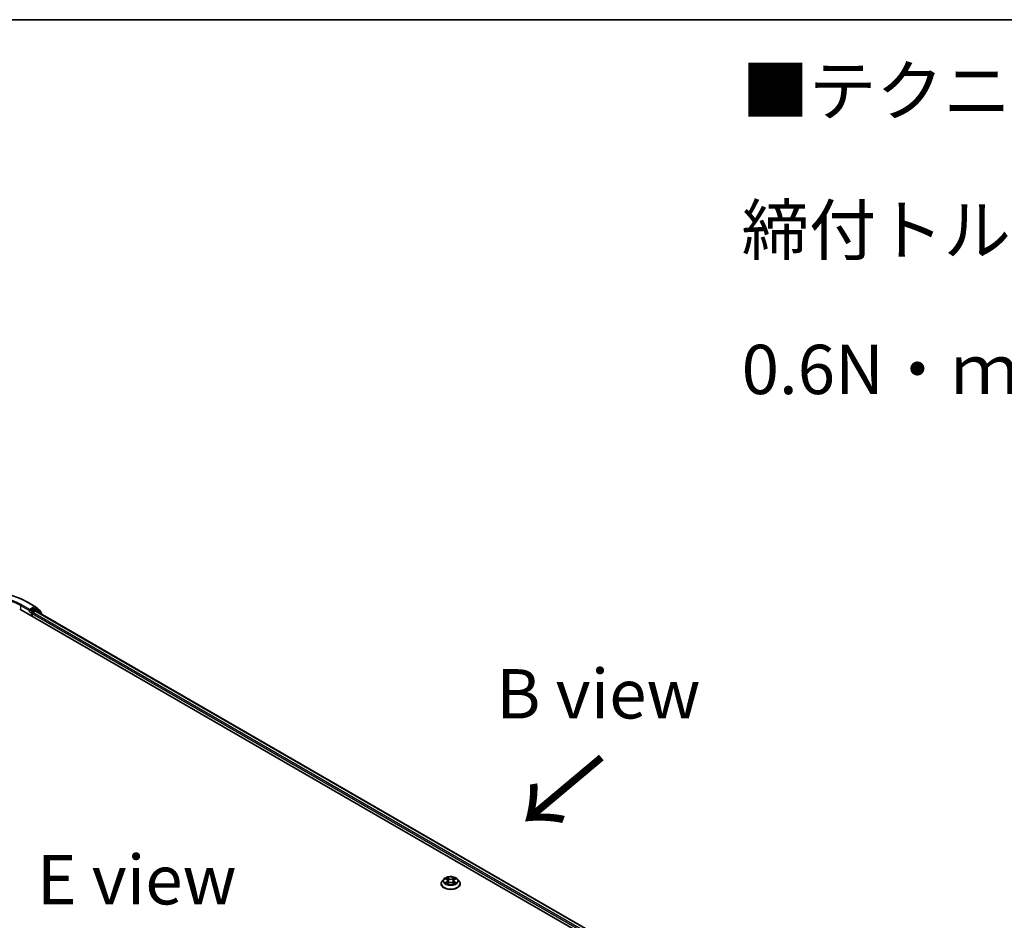
# Model space of a CAD drawing. Units: millimetres. Extents: x 7 to 7682, y 4 to 1690.
# Drawn here: x 39 to 64, y 122 to 144 of the extents above; entities that cross this region are included whole.
import ezdxf

# ---------------------------------------------------------------- set-up
doc = ezdxf.new("R2010")
doc.units = ezdxf.units.MM
doc.header["$LTSCALE"] = 0.5
for name, color, linetype, lineweight in [('Border (ISO)', 7, 'Continuous', 35), ('Symbol (ISO)', 7, 'Continuous', 18), ('Visible (ISO)', 7, 'Continuous', 35), ('Visible Narrow (ISO)', 7, 'Continuous', 25)]:
    doc.layers.add(name, color=color, linetype=linetype, lineweight=lineweight)
doc.styles.add('Note Text (TK)', font='MS PGothic.ttf')

# ---------------------------------------------------------------- blocks, each defined once
blk = doc.blocks.new('Borders tk図枠')
at = {"layer": 'Border (ISO)'}
blk.add_line((14.5, 289), (405.5, 289), dxfattribs=at)

msp = doc.modelspace()

# ---------------------------------------------------------------- linework, layer by layer
at = {"layer": 'Visible (ISO)'}
for p, q in [((39.4872, 129.7524), (39.7052, 129.6266)), ((39.318, 129.5586), (62.2989, 116.2906)), ((39.5662, 129.503), (39.567, 129.5034)), ((39.5714, 129.5552), (39.5714, 129.5144)), ((39.6868, 129.5811), (39.589, 129.5246)), ((39.648, 129.477), (39.7104, 129.513)), ((39.7405, 129.5585), (39.6993, 129.5823)), ((39.7084, 129.6243), (39.8463, 129.5129)), ((39.7229, 129.5143), (62.108, 116.5902)), ((39.8758, 129.4495), (39.7437, 129.5563)), ((39.8556, 129.4934), (39.8556, 129.4658)), ((39.6303, 129.3783), (39.6303, 129.4464)), ((39.8851, 129.4206), (39.8851, 129.4301)), ((49.9952, 122.6014), (49.9952, 122.6042)), ((50.066, 122.7211), (50.0246, 122.675)), ((50.1066, 122.7261), (50.142, 122.705)), ((50.1485, 122.5999), (50.1854, 122.6205)), ((50.1638, 122.6758), (50.1706, 122.6122)), ((50.2884, 122.6205), (50.3252, 122.5999)), ((50.31, 122.6758), (50.3031, 122.6122)), ((50.3318, 122.705), (50.3672, 122.7261)), ((50.4078, 122.7211), (50.4491, 122.675)), ((50.4786, 122.6014), (50.4786, 122.6042))]:
    msp.add_line(p, q, dxfattribs=at)
for centre, start, end in [((39.6927, 129.6049), 51.05172, 60), ((39.728, 129.5368), 51.05172, 60), ((39.8306, 129.4934), 0, 51.05172), ((39.8601, 129.4301), 0, 51.05172)]:
    msp.add_arc(centre, 0.025, start, end, dxfattribs=at)
for centre, major_axis, start_param, end_param in [((39.5537, 129.5246), (0.0125, -0.0217), 5.4977871, 7.0685835), ((39.648, 129.4566), (-0.0125, -0.0217), 3.9269908, 5.4977871), ((39.6868, 129.5606), (0.0125, 0.0217), 0, 0.7853982), ((39.7104, 129.4926), (0.0125, 0.0217), 0, 0.7853982)]:
    msp.add_ellipse(centre, major_axis=major_axis, ratio=0.5773503, start_param=start_param, end_param=end_param, dxfattribs=at)
for points, knots in [([(37.4164, 129.7524), (37.5254, 129.8154), (37.6513, 129.8682), (37.9246, 129.9486), (38.072, 129.9762), (38.3743, 130.0038), (38.5292, 130.0038), (38.8315, 129.9762), (38.9789, 129.9486), (39.2522, 129.8682), (39.3781, 129.8154), (39.4872, 129.7524)], [3.1415927, 3.1415927, 3.1415927, 3.1415927, 3.4557519, 3.4557519, 3.7699112, 3.7699112, 4.0840704, 4.0840704, 4.3982297, 4.3982297, 4.712389, 4.712389, 4.712389, 4.712389]), ([(39.567, 129.5034), (39.5677, 129.5038), (39.5684, 129.5044), (39.5702, 129.5058), (39.5713, 129.5069), (39.5736, 129.5093), (39.5747, 129.5106), (39.5778, 129.5143), (39.5799, 129.5169), (39.5844, 129.5214), (39.5868, 129.5233), (39.589, 129.5246)], [0.022988029, 0.022988029, 0.022988029, 0.022988029, 0.027053401, 0.027053401, 0.033003378, 0.033003378, 0.038953354, 0.038953354, 0.050334548, 0.050334548, 0.061715743, 0.061715743, 0.061715743, 0.061715743]), ([(50.4078, 122.7211), (50.3976, 122.7325), (50.3846, 122.7426), (50.3539, 122.7598), (50.3361, 122.7669), (50.2978, 122.7772), (50.2773, 122.7805), (50.2359, 122.783), (50.2149, 122.7823), (50.1743, 122.7769), (50.1547, 122.7722), (50.1186, 122.7592), (50.1022, 122.7508), (50.0799, 122.7349), (50.0724, 122.7283), (50.066, 122.7211)], [1.2629644, 1.2629644, 1.2629644, 1.2629644, 1.5839774, 1.5839774, 1.918406, 1.918406, 2.2514834, 2.2514834, 2.5827969, 2.5827969, 2.9145328, 2.9145328, 3.2485107, 3.2485107, 3.4494239, 3.4494239, 3.4494239, 3.4494239]), ([(50.0246, 122.675), (50.0209, 122.6709), (50.0175, 122.6666), (50.0113, 122.6577), (50.0086, 122.6532), (50.0038, 122.6438), (50.0018, 122.639), (49.9985, 122.6293), (49.9973, 122.6243), (49.9956, 122.6143), (49.9952, 122.6092), (49.9952, 122.6042)], [3.44942388, 3.44942388, 3.44942388, 3.44942388, 3.5449372, 3.5449372, 3.64045052, 3.64045052, 3.73596384, 3.73596384, 3.83147717, 3.83147717, 3.92699049, 3.92699049, 3.92699049, 3.92699049]), ([(49.9952, 122.6014), (49.9952, 122.5865), (49.9991, 122.5717), (50.0144, 122.5432), (50.026, 122.5296), (50.0559, 122.5051), (50.0744, 122.4941), (50.1164, 122.4763), (50.1399, 122.4694), (50.1892, 122.4603), (50.215, 122.4581), (50.2665, 122.4586), (50.2922, 122.4613), (50.3409, 122.4713), (50.3639, 122.4786), (50.405, 122.4972), (50.423, 122.5085), (50.4522, 122.5342), (50.4633, 122.5486), (50.4757, 122.576), (50.4786, 122.5887), (50.4786, 122.6014)], [3.9269905, 3.9269905, 3.9269905, 3.9269905, 4.2267011, 4.2267011, 4.539112, 4.539112, 4.8636051, 4.8636051, 5.189333, 5.189333, 5.5140835, 5.5140835, 5.8384384, 5.8384384, 6.1632725, 6.1632725, 6.4890698, 6.4890698, 6.8129849, 6.8129849, 7.0685831, 7.0685831, 7.0685831, 7.0685831]), ([(50.1226, 122.6177), (50.1241, 122.6164), (50.1257, 122.6152), (50.1292, 122.6127), (50.1311, 122.6114), (50.1351, 122.609), (50.1372, 122.6077), (50.1416, 122.6053), (50.1439, 122.6042), (50.1477, 122.6024), (50.1492, 122.6017), (50.1507, 122.6011)], [4.53490148, 4.53490148, 4.53490148, 4.53490148, 4.60505142, 4.60505142, 4.67520135, 4.67520135, 4.74535128, 4.74535128, 4.81550122, 4.81550122, 4.85637594, 4.85637594, 4.85637594, 4.85637594]), ([(50.1638, 122.6758), (50.1636, 122.6781), (50.163, 122.6804), (50.1615, 122.6847), (50.1604, 122.6869), (50.1579, 122.691), (50.1564, 122.693), (50.1529, 122.6967), (50.151, 122.6985), (50.1467, 122.7019), (50.1444, 122.7035), (50.142, 122.705)], [0.84730119, 0.84730119, 0.84730119, 0.84730119, 0.98850956, 0.98850956, 1.12971793, 1.12971793, 1.2709263, 1.2709263, 1.41213467, 1.41213467, 1.55334303, 1.55334303, 1.55334303, 1.55334303]), ([(50.2884, 122.6205), (50.2828, 122.6236), (50.2765, 122.6261), (50.2629, 122.63), (50.2556, 122.6314), (50.2407, 122.6327), (50.2331, 122.6327), (50.2182, 122.6314), (50.2109, 122.63), (50.1973, 122.6261), (50.191, 122.6236), (50.1854, 122.6205)], [1.5882496, 1.5882496, 1.5882496, 1.5882496, 1.8954276, 1.8954276, 2.2026055, 2.2026055, 2.5097835, 2.5097835, 2.8169614, 2.8169614, 3.1241394, 3.1241394, 3.1241394, 3.1241394]), ([(50.3318, 122.705), (50.3293, 122.7035), (50.327, 122.7019), (50.3228, 122.6985), (50.3208, 122.6967), (50.3174, 122.693), (50.3159, 122.691), (50.3133, 122.6869), (50.3123, 122.6847), (50.3107, 122.6804), (50.3102, 122.6781), (50.31, 122.6758)], [3.15904595, 3.15904595, 3.15904595, 3.15904595, 3.30025418, 3.30025418, 3.44146242, 3.44146242, 3.58267066, 3.58267066, 3.7238789, 3.7238789, 3.86508713, 3.86508713, 3.86508713, 3.86508713]), ([(50.3231, 122.6011), (50.3246, 122.6017), (50.326, 122.6024), (50.3299, 122.6042), (50.3322, 122.6053), (50.3366, 122.6077), (50.3387, 122.609), (50.3427, 122.6114), (50.3446, 122.6127), (50.3481, 122.6152), (50.3497, 122.6164), (50.3512, 122.6177)], [6.13919844, 6.13919844, 6.13919844, 6.13919844, 6.18007306, 6.18007306, 6.250223, 6.250223, 6.32037294, 6.32037294, 6.39052288, 6.39052288, 6.46067282, 6.46067282, 6.46067282, 6.46067282]), ([(50.4786, 122.6042), (50.4786, 122.6092), (50.4781, 122.6143), (50.4765, 122.6243), (50.4752, 122.6293), (50.472, 122.639), (50.4699, 122.6438), (50.4652, 122.6532), (50.4624, 122.6577), (50.4563, 122.6666), (50.4528, 122.6709), (50.4491, 122.675)], [0.78539783, 0.78539783, 0.78539783, 0.78539783, 0.88091116, 0.88091116, 0.97642448, 0.97642448, 1.0719378, 1.0719378, 1.16745112, 1.16745112, 1.26296445, 1.26296445, 1.26296445, 1.26296445])]:
    msp.add_open_spline(points, degree=3, knots=knots, dxfattribs=at)
at = {"layer": 'Visible Narrow (ISO)'}
for p, q in [((39.4747, 129.7512), (39.6927, 129.6253)), ((39.3357, 129.6505), (39.5714, 129.5144)), ((39.3357, 129.6505), (39.3357, 129.5484)), ((39.5714, 129.5552), (39.3533, 129.6811)), ((39.5537, 129.5042), (39.6126, 129.4702)), ((39.6927, 129.6253), (39.5714, 129.5552)), ((39.6303, 129.5008), (39.589, 129.5246)), ((39.6126, 129.4702), (39.6126, 129.3885)), ((39.728, 129.5572), (39.6303, 129.5008)), ((62.0393, 116.5494), (39.648, 129.477)), ((39.6868, 129.5811), (39.7104, 129.5947)), ((39.6868, 129.5811), (39.728, 129.5572)), ((39.7104, 129.5947), (39.8483, 129.4832)), ((39.7104, 129.513), (62.1007, 116.586)), ((39.7236, 129.5139), (39.7457, 129.5266)), ((39.7457, 129.5266), (39.8561, 129.4373)), ((39.8483, 129.4832), (39.8483, 129.4717)), ((39.6303, 129.4464), (62.022, 116.5185)), ((50.1874, 122.7323), (50.1407, 122.7584)), ((50.1552, 122.7439), (50.1846, 122.7275)), ((50.3331, 122.7584), (50.2863, 122.7323)), ((50.2892, 122.7275), (50.3186, 122.7439)), ((50.0947, 122.7318), (50.1398, 122.7048)), ((50.1398, 122.6477), (50.0947, 122.6207)), ((50.1144, 122.626), (50.1428, 122.6429)), ((50.1407, 122.5942), (50.1874, 122.6202)), ((50.1428, 122.6429), (50.1457, 122.6033)), ((50.1846, 122.7275), (50.1803, 122.6685)), ((50.2863, 122.6202), (50.3331, 122.5942)), ((50.2892, 122.7275), (50.2934, 122.6685)), ((50.331, 122.6429), (50.328, 122.6033)), ((50.331, 122.6429), (50.3593, 122.626)), ((50.334, 122.7048), (50.3791, 122.7318)), ((50.3791, 122.6207), (50.334, 122.6477))]:
    msp.add_line(p, q, dxfattribs=at)
for centre, major_axis, ratio, start_param, end_param in [((38.4518, 129.1606), (1.4466, 0), 0.5773503, 0.7853982, 2.3561945), ((38.4518, 129.1606), (-1.275, 0), 0.5773503, 3.9269908, 5.4977871), ((38.4518, 129.1402), (1.25, 0), 0.5773503, 0.7853982, 2.3561945), ((39.4747, 129.7308), (0.0125, 0.0217), 0.5773503, 0, 0.7853982), ((39.3533, 129.6607), (0.0125, 0.0217), 0.5773503, 0.7853982, 2.3561945), ((39.6303, 129.4804), (-0.0125, -0.0217), 0.5773503, 3.9269908, 5.4977871), ((39.6303, 129.4804), (0.025, 0), 0.5773503, 3.9269908, 4.9915058), ((39.6303, 129.4804), (-0.0125, 0.0217), 0.5773503, 4.22077, 5.4977871), ((39.6927, 129.6049), (0.0125, 0.0217), 0.5773503, 0, 0.7853982), ((39.6927, 129.6049), (-0.0125, 0.0217), 0.5773503, 3.9269908, 5.4977871), ((39.6927, 129.6049), (0.0157, 0.0194), 0.8131434, 4.839733, 6.2831853), ((39.728, 129.5368), (0.0125, 0.0217), 0.5773503, 0, 0.7853982), ((39.728, 129.5368), (-0.0125, 0.0217), 0.5773503, 3.9269908, 5.4977871), ((39.728, 129.5368), (0.0157, 0.0194), 0.8131434, 4.839733, 6.2831853), ((39.8306, 129.4934), (0.0157, 0.0194), 0.8131434, 4.839733, 6.2831853), ((39.8306, 129.4934), (0.025, 0), 0.5773503, 5.4977871, 6.2831853), ((39.8601, 129.4301), (0.0157, 0.0194), 0.8131434, 5.0143174, 6.2831853), ((39.8601, 129.4301), (0.025, 0), 0.5773503, 5.7449339, 6.2831853), ((50.2369, 122.6763), (-0.1717, 0), 0.5773503, 5.307103, 5.688472), ((50.1523, 122.7424), (-0.0034, -0.0024), 0.1849735, 1.0433168, 2.438499), ((50.3215, 122.7424), (-0.0034, 0.0024), 0.1849738, 0.7030932, 2.0982754), ((50.2369, 122.6763), (-0.1717, 0), 0.5773503, 3.7363066, 4.1176757), ((50.2369, 122.6116), (-0.239, 0), 0.5773503, 5.8056187, 9.9023446), ((50.2369, 122.6042), (-0.2417, 0), 0.5773503, 0, 3.1415927), ((50.2369, 122.6014), (0.2417, 0), 0.5773503, 3.1415927, 6.2831853), ((50.2369, 122.6701), (-0.1924, 0), 0.5773503, 5.8056187, 9.9023446), ((50.2369, 122.6763), (0.1717, 0), 0.5773503, 3.7363066, 4.1176757), ((50.1174, 122.6246), (-0.0008, -0.00409), 0.7797538, 4.5269049, 5.9220871), ((50.1295, 122.616), (-0.00354, -0.0022), 0.7297361, 5.1634457, 5.7754821), ((50.2369, 122.6574), (0.1343, 0), 0.5773503, 2.1762946, 2.4206225), ((50.1398, 122.7014), (0.00214, 0.00358), 0.5873383, 0, 0.7942783), ((50.0886, 122.6763), (0.0712, 0), 0.5773503, 5.5152408, 7.0511305), ((50.1398, 122.6443), (0.00214, -0.00358), 0.5873387, 0.8637842, 2.347314), ((50.0886, 122.6732), (0.0753, 0), 0.5773503, 5.5152408, 6.3450887), ((50.1625, 122.7209), (-0.00402, -0.00111), 0.2229179, 3.8515808, 5.2070039), ((50.1775, 122.667), (-0.00402, -0.00111), 0.2228846, 3.8515741, 5.20262), ((50.1874, 122.7289), (-0.00203, -0.00364), 0.567186, 3.918415, 5.4019449), ((50.2369, 122.7588), (0.0753, 0), 0.5773503, 3.9444444, 5.4803342), ((50.1874, 122.6168), (-0.00203, 0.00364), 0.5671864, 5.5063626, 6.2831853), ((50.2369, 122.7619), (-0.0712, 0), 0.5773503, 0.8028518, 2.3387415), ((50.2369, 122.5907), (0.0712, 0), 0.5773503, 0.8028518, 2.3387415), ((50.2863, 122.7289), (0.00203, -0.00364), 0.5671864, 0.8812401, 2.36477), ((50.2863, 122.6168), (0.00203, 0.00364), 0.567186, 0, 0.7768223), ((50.2963, 122.667), (-0.00402, 0.00111), 0.2228845, 4.2221584, 5.5732044), ((50.3852, 122.6763), (-0.0712, 0), 0.5773503, 5.5152408, 7.0511305), ((50.3112, 122.7209), (-0.00402, 0.00111), 0.2229178, 4.2177746, 5.5731977), ((50.3852, 122.6732), (-0.0753, 0), 0.5773503, 6.221282, 7.0511305), ((50.2369, 122.6574), (0.1343, 0), 0.5773503, 0.7209707, 0.9652987), ((50.334, 122.6443), (-0.00214, -0.00358), 0.5873383, 3.9358709, 5.4194008), ((50.334, 122.7014), (-0.00214, 0.00358), 0.5873387, 5.4889067, 6.2831853), ((50.2369, 122.6763), (0.1717, 0), 0.5773503, 5.307103, 5.688472), ((50.3443, 122.616), (-0.00354, 0.0022), 0.729736, 3.6492949, 4.261333), ((50.3564, 122.6246), (0.0008, -0.00409), 0.7797535, 0.3610984, 1.7562805)]:
    msp.add_ellipse(centre, major_axis=major_axis, ratio=ratio, start_param=start_param, end_param=end_param, dxfattribs=at)
msp.add_ellipse((50.2369, 122.6763), major_axis=(0.1785, 0), ratio=0.5773503, dxfattribs=at)
for points, knots in [([(50.1552, 122.7439), (50.1538, 122.7452), (50.1525, 122.7466), (50.1491, 122.75), (50.1472, 122.7521), (50.1437, 122.7556), (50.1422, 122.757), (50.1407, 122.7584)], [-0.032055974, -0.032055974, -0.032055974, -0.032055974, -0.02365019, -0.02365019, -0.010200936, -0.010200936, 0.000338329, 0.000338329, 0.000338329, 0.000338329]), ([(50.1407, 122.7584), (50.1416, 122.7569), (50.1426, 122.7552), (50.1448, 122.7511), (50.1461, 122.7485), (50.1487, 122.7441), (50.1497, 122.7424), (50.151, 122.7407)], [-0.000338329, -0.000338329, -0.000338329, -0.000338329, 0.010200936, 0.010200936, 0.02365019, 0.02365019, 0.032055974, 0.032055974, 0.032055974, 0.032055974]), ([(50.151, 122.7407), (50.1531, 122.7378), (50.1549, 122.7346), (50.1581, 122.728), (50.1595, 122.7246), (50.1604, 122.7211)], [-0.028982846, -0.028982846, -0.028982846, -0.028982846, -0.014585063, -0.014585063, 0, 0, 0, 0]), ([(50.1654, 122.7223), (50.1644, 122.7261), (50.1629, 122.7299), (50.1595, 122.7372), (50.1574, 122.7406), (50.1552, 122.7439)], [0, 0, 0, 0, 0.014585063, 0.014585063, 0.028982846, 0.028982846, 0.028982846, 0.028982846]), ([(50.3186, 122.7439), (50.3163, 122.7406), (50.3143, 122.7371), (50.3108, 122.7299), (50.3094, 122.7261), (50.3083, 122.7223)], [0, 0, 0, 0, 0.014491423, 0.014491423, 0.028982846, 0.028982846, 0.028982846, 0.028982846]), ([(50.3134, 122.7211), (50.3143, 122.7246), (50.3156, 122.728), (50.3188, 122.7346), (50.3207, 122.7378), (50.3228, 122.7407)], [-0.028982846, -0.028982846, -0.028982846, -0.028982846, -0.014491423, -0.014491423, 0, 0, 0, 0]), ([(50.3331, 122.7584), (50.3318, 122.7573), (50.3306, 122.7561), (50.3282, 122.7537), (50.327, 122.7525), (50.3243, 122.7497), (50.3229, 122.7482), (50.3205, 122.7458), (50.3196, 122.7448), (50.3186, 122.7439)], [-0.032394303, -0.032394303, -0.032394303, -0.032394303, -0.023744988, -0.023744988, -0.0154285, -0.0154285, -0.005934038, -0.005934038, 0, 0, 0, 0]), ([(50.3228, 122.7407), (50.3237, 122.7419), (50.3245, 122.7431), (50.3264, 122.7462), (50.3274, 122.7481), (50.3292, 122.7515), (50.33, 122.753), (50.3315, 122.7558), (50.3323, 122.7572), (50.3331, 122.7584)], [0, 0, 0, 0, 0.005934038, 0.005934038, 0.0154285, 0.0154285, 0.023744988, 0.023744988, 0.032394303, 0.032394303, 0.032394303, 0.032394303]), ([(50.1146, 122.7213), (50.114, 122.7221), (50.1132, 122.7228), (50.1107, 122.725), (50.1087, 122.7264), (50.1048, 122.7285), (50.1028, 122.7294), (50.0988, 122.7308), (50.0967, 122.7314), (50.0947, 122.7318)], [0.001908263, 0.001908263, 0.001908263, 0.001908263, 0.005934038, 0.005934038, 0.0154285, 0.0154285, 0.023744988, 0.023744988, 0.032394303, 0.032394303, 0.032394303, 0.032394303]), ([(50.0947, 122.7318), (50.0966, 122.7311), (50.0985, 122.7303), (50.1021, 122.7286), (50.1039, 122.7277), (50.1059, 122.7265), (50.1063, 122.7263), (50.1066, 122.7261)], [-0.032394303, -0.032394303, -0.032394303, -0.032394303, -0.023744988, -0.023744988, -0.0154285, -0.0154285, -0.013913306, -0.013913306, -0.013913306, -0.013913306]), ([(50.1144, 122.626), (50.113, 122.6257), (50.1115, 122.6254), (50.1072, 122.6245), (50.1044, 122.6239), (50.0993, 122.6224), (50.097, 122.6216), (50.0947, 122.6207)], [-0.032055974, -0.032055974, -0.032055974, -0.032055974, -0.02365019, -0.02365019, -0.010200936, -0.010200936, 0.000338329, 0.000338329, 0.000338329, 0.000338329]), ([(50.0947, 122.6207), (50.0972, 122.6213), (50.0997, 122.6216), (50.1053, 122.622), (50.1084, 122.6219), (50.1127, 122.6215), (50.1143, 122.6213), (50.1155, 122.621)], [-0.000338329, -0.000338329, -0.000338329, -0.000338329, 0.010200936, 0.010200936, 0.02365019, 0.02365019, 0.032055974, 0.032055974, 0.032055974, 0.032055974]), ([(50.1265, 122.6173), (50.125, 122.6197), (50.1233, 122.6216), (50.1192, 122.6245), (50.1169, 122.6255), (50.1144, 122.626)], [0, 0, 0, 0, 0.014585063, 0.014585063, 0.028982846, 0.028982846, 0.028982846, 0.028982846]), ([(50.1155, 122.621), (50.1178, 122.6206), (50.1198, 122.6197), (50.122, 122.6182), (50.1223, 122.618), (50.1226, 122.6177)], [-0.028982846, -0.028982846, -0.028982846, -0.028982846, -0.014585063, -0.014585063, -0.012042029, -0.012042029, -0.012042029, -0.012042029]), ([(50.1499, 122.6007), (50.1495, 122.6007), (50.149, 122.6007), (50.1474, 122.6005), (50.1464, 122.6001), (50.1446, 122.5989), (50.1438, 122.5982), (50.1422, 122.5964), (50.1415, 122.5954), (50.1407, 122.5942)], [0.002440159, 0.002440159, 0.002440159, 0.002440159, 0.005934038, 0.005934038, 0.0154285, 0.0154285, 0.023744988, 0.023744988, 0.032394303, 0.032394303, 0.032394303, 0.032394303]), ([(50.1407, 122.5942), (50.1419, 122.5952), (50.1432, 122.5963), (50.1456, 122.5981), (50.1468, 122.5989), (50.1482, 122.5997), (50.1484, 122.5998), (50.1485, 122.5999)], [-0.032394303, -0.032394303, -0.032394303, -0.032394303, -0.023744988, -0.023744988, -0.0154285, -0.0154285, -0.01429966, -0.01429966, -0.01429966, -0.01429966]), ([(50.1604, 122.7211), (50.1629, 122.7122), (50.1654, 122.7032), (50.1704, 122.6852), (50.1729, 122.6763), (50.1754, 122.6673)], [-0.068779854, -0.068779854, -0.068779854, -0.068779854, -0.034389927, -0.034389927, 0, 0, 0, 0]), ([(50.1803, 122.6685), (50.1779, 122.6774), (50.1754, 122.6864), (50.1704, 122.7044), (50.1679, 122.7133), (50.1654, 122.7223)], [0, 0, 0, 0, 0.034389927, 0.034389927, 0.068779854, 0.068779854, 0.068779854, 0.068779854]), ([(50.1754, 122.6673), (50.1789, 122.6545), (50.183, 122.6419), (50.1886, 122.6274), (50.1894, 122.6252), (50.1903, 122.623)], [-0.098241255, -0.098241255, -0.098241255, -0.098241255, -0.049120627, -0.049120627, -0.040233449, -0.040233449, -0.040233449, -0.040233449]), ([(50.1943, 122.6247), (50.1935, 122.6268), (50.1927, 122.6289), (50.1875, 122.6433), (50.1837, 122.6558), (50.1803, 122.6685)], [0.040586232, 0.040586232, 0.040586232, 0.040586232, 0.049120627, 0.049120627, 0.098241255, 0.098241255, 0.098241255, 0.098241255]), ([(50.2934, 122.6685), (50.2901, 122.6558), (50.2862, 122.6433), (50.2811, 122.6289), (50.2803, 122.6268), (50.2795, 122.6247)], [0, 0, 0, 0, 0.049120627, 0.049120627, 0.057654972, 0.057654972, 0.057654972, 0.057654972]), ([(50.2835, 122.623), (50.2843, 122.6252), (50.2852, 122.6274), (50.2908, 122.6419), (50.2949, 122.6545), (50.2984, 122.6673)], [-0.058007748, -0.058007748, -0.058007748, -0.058007748, -0.049120627, -0.049120627, 0, 0, 0, 0]), ([(50.3083, 122.7223), (50.3059, 122.7133), (50.3034, 122.7044), (50.2984, 122.6864), (50.2959, 122.6774), (50.2934, 122.6685)], [0, 0, 0, 0, 0.034389927, 0.034389927, 0.068779854, 0.068779854, 0.068779854, 0.068779854]), ([(50.2984, 122.6673), (50.3009, 122.6763), (50.3034, 122.6852), (50.3084, 122.7032), (50.3109, 122.7122), (50.3134, 122.7211)], [-0.068779854, -0.068779854, -0.068779854, -0.068779854, -0.034389927, -0.034389927, 0, 0, 0, 0]), ([(50.3331, 122.5942), (50.3321, 122.5956), (50.3312, 122.5969), (50.329, 122.5992), (50.3277, 122.6001), (50.3254, 122.6007), (50.3247, 122.6007), (50.3238, 122.6007)], [-0.000338329, -0.000338329, -0.000338329, -0.000338329, 0.010200936, 0.010200936, 0.02365019, 0.02365019, 0.029615805, 0.029615805, 0.029615805, 0.029615805]), ([(50.3252, 122.5999), (50.3263, 122.5993), (50.3274, 122.5986), (50.3301, 122.5967), (50.3316, 122.5955), (50.3331, 122.5942)], [-0.017756306, -0.017756306, -0.017756306, -0.017756306, -0.010200936, -0.010200936, 0.000338329, 0.000338329, 0.000338329, 0.000338329]), ([(50.3593, 122.626), (50.3569, 122.6255), (50.3546, 122.6245), (50.3505, 122.6216), (50.3487, 122.6197), (50.3473, 122.6173)], [0, 0, 0, 0, 0.014491423, 0.014491423, 0.028982846, 0.028982846, 0.028982846, 0.028982846]), ([(50.3512, 122.6177), (50.3515, 122.6179), (50.3518, 122.6182), (50.3539, 122.6197), (50.356, 122.6206), (50.3582, 122.621)], [-0.016940842, -0.016940842, -0.016940842, -0.016940842, -0.014491423, -0.014491423, 0, 0, 0, 0]), ([(50.3582, 122.621), (50.3591, 122.6212), (50.3602, 122.6213), (50.3631, 122.6217), (50.3651, 122.6219), (50.369, 122.6219), (50.3709, 122.6218), (50.3749, 122.6215), (50.377, 122.6212), (50.3791, 122.6207)], [0, 0, 0, 0, 0.005934038, 0.005934038, 0.0154285, 0.0154285, 0.023744988, 0.023744988, 0.032394303, 0.032394303, 0.032394303, 0.032394303]), ([(50.3791, 122.7318), (50.3766, 122.7313), (50.374, 122.7305), (50.3684, 122.7283), (50.3654, 122.7267), (50.3614, 122.7237), (50.3602, 122.7225), (50.3591, 122.7213)], [-0.000338329, -0.000338329, -0.000338329, -0.000338329, 0.010200936, 0.010200936, 0.02365019, 0.02365019, 0.030147721, 0.030147721, 0.030147721, 0.030147721]), ([(50.3791, 122.6207), (50.3772, 122.6214), (50.3753, 122.6221), (50.3716, 122.6232), (50.3699, 122.6237), (50.3662, 122.6246), (50.3643, 122.625), (50.3614, 122.6256), (50.3603, 122.6258), (50.3593, 122.626)], [-0.032394303, -0.032394303, -0.032394303, -0.032394303, -0.023744988, -0.023744988, -0.0154285, -0.0154285, -0.005934038, -0.005934038, 0, 0, 0, 0]), ([(50.3672, 122.7262), (50.3688, 122.7271), (50.3705, 122.728), (50.3745, 122.73), (50.3768, 122.7309), (50.3791, 122.7318)], [-0.018142675, -0.018142675, -0.018142675, -0.018142675, -0.010200936, -0.010200936, 0.000338329, 0.000338329, 0.000338329, 0.000338329])]:
    msp.add_open_spline(points, degree=3, knots=knots, dxfattribs=at)
for points in [[(50.1295, 122.6125), (50.1285, 122.6141), (50.1275, 122.6157), (50.1265, 122.6173)], [(50.3473, 122.6173), (50.3463, 122.6157), (50.3453, 122.6141), (50.3443, 122.6125)]]:
    msp.add_open_spline(points, degree=3, dxfattribs=at)

# ---------------------------------------------------------------- block references
at = {"xscale": 0.5, "yscale": 0.5, "zscale": 0.5}
msp.add_blockref('Borders tk図枠', (0, 0), dxfattribs=at)

# ---------------------------------------------------------------- texts
at = {"layer": 'Symbol (ISO)', "color": 7, "insert": (57.6087, 139.1696), "char_height": 1.25, "width": 44.254384, "attachment_point": 4, "line_spacing_factor": 1.695652, "style": 'Note Text (TK)'}
msp.add_mtext('\\fＭＳ Ｐゴシック|b0|i0;■テクニカルデータ / Technical Data■\\P\\fＭＳ Ｐゴシック|b0|i0;締付トルク / Recommended torque : 0.3N・ｍ ～ 0.6N・ｍ', dxfattribs=at)
at = {"layer": 'Symbol (ISO)', "color": 7, "char_height": 1.25, "attachment_point": 5, "line_spacing_factor": 1.5, "style": 'Note Text (TK)'}
for s, insert in [('\\fＭＳ Ｐゴシック|b0|i0;B view', (53.9791, 127.4148)), ('\\fＭＳ Ｐゴシック|b0|i0;E view', (42.2836, 122.7033))]:
    msp.add_mtext(s, dxfattribs=dict(at, insert=insert))
at = {"layer": 'Symbol (ISO)', "color": 7, "insert": (54.1145, 125.899), "char_height": 2, "attachment_point": 4, "rotation": 220, "line_spacing_factor": 1.5, "style": 'Note Text (TK)'}
msp.add_mtext('\\fMS PGothic|b0|i0;{\\H2.0000;→}', dxfattribs=at)

doc.saveas('drawing.dxf')
